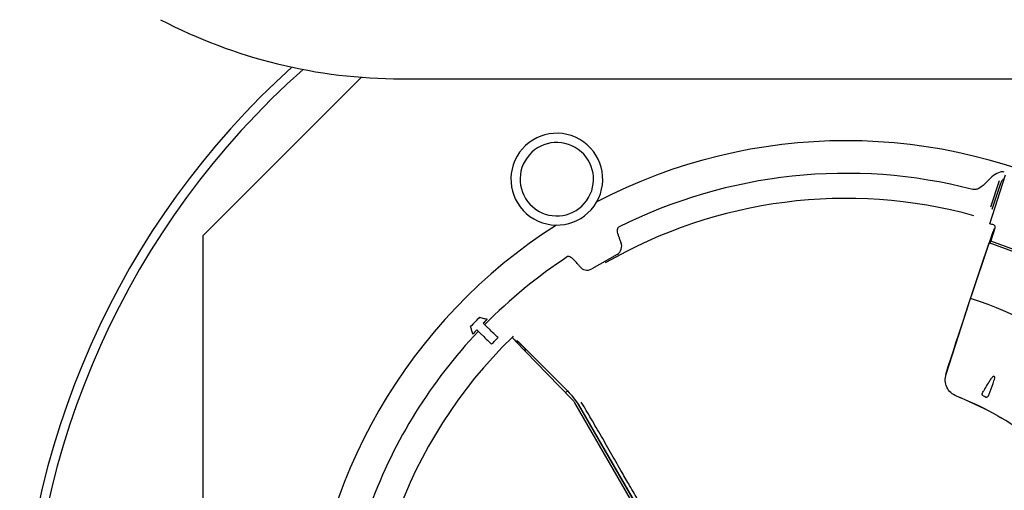
# Model space of a CAD drawing. Units: millimetres. Extents: x 166 to 822, y -45 to 564.
# Drawn here: x 603 to 624, y 465 to 476 of the extents above; entities that cross this region are included whole.
import ezdxf

# ---------------------------------------------------------------- set-up
doc = ezdxf.new("R2010")
doc.units = ezdxf.units.MM

msp = doc.modelspace()

# ---------------------------------------------------------------- linework, layer by layer
at = {"color": 7, "linetype": 'Continuous', "lineweight": 25}
for p, q in [((606.946, 470.83), (610.391, 474.275)), ((611.258, 474.242), (630.634, 474.242)), ((624.081, 471.084), (624.416, 472.148)), ((624.103, 471.452), (624.288, 472.028)), ((624.308, 471.961), (624.123, 471.391)), ((624.1, 470.7), (624.196, 470.994)), ((606.946, 451.454), (606.946, 470.83)), ((623.586, 469.239), (624.148, 470.912)), ((615.958, 470.416), (615.409, 470.099)), ((623.124, 467.809), (623.659, 469.456)), ((613.698, 468.631), (613.672, 468.606)), ((613.962, 468.352), (613.776, 468.54)), ((613.807, 468.52), (613.979, 468.346)), ((613.979, 468.346), (613.981, 468.347)), ((613.981, 468.347), (614.881, 467.442)), ((614.881, 467.442), (614.917, 467.397)), ((614.917, 467.397), (614.964, 467.349)), ((614.917, 467.397), (614.964, 467.349)), ((614.964, 467.349), (615.111, 467.153)), ((624.063, 467.372), (624.082, 467.43)), ((623.235, 453.083), (615.111, 467.153)), ((624.306, 466.863), (624.291, 466.872)), ((624.306, 466.863), (624.291, 466.871)), ((624.329, 466.851), (624.306, 466.864))]:
    msp.add_line(p, q, dxfattribs=at)
at = {"color": 7, "linetype": 'Continuous', "lineweight": 25, "flags": 128}
for points in [[(624.196, 470.994), (624.196, 470.994), (624.198, 471.014), (624.193, 471.032), (624.181, 471.048), (624.164, 471.057)], [(623.659, 469.456), (623.885, 470.129), (624.066, 470.665)], [(624.066, 470.665), (624.085, 470.685), (624.1, 470.7)], [(623.117, 467.799), (623.173, 467.971), (623.229, 468.143), (623.285, 468.315), (623.341, 468.487), (623.397, 468.659), (623.453, 468.831), (623.509, 469.003), (623.565, 469.175)], [(613.192, 468.769), (613.108, 468.85), (613.042, 468.914)], [(612.903, 468.77), (612.987, 468.689), (613.053, 468.625)], [(613.74, 468.535), (614.439, 467.814), (614.98, 467.255)], [(613.962, 468.352), (613.971, 468.349), (613.979, 468.346)], [(615.034, 467.181), (616.057, 465.41), (617.08, 463.638), (618.104, 461.865), (619.128, 460.092), (620.151, 458.319), (621.175, 456.546), (622.198, 454.774), (623.221, 453.002)], [(615.113, 467.154), (616.129, 465.397), (617.146, 463.639), (618.162, 461.88), (619.178, 460.121), (620.193, 458.361), (621.208, 456.602), (622.223, 454.843), (623.237, 453.084)]]:
    msp.add_lwpolyline(points, dxfattribs=at)
at = {"color": 7, "linetype": 'Continuous', "lineweight": 25}
for centre, radius, start, end in [((611.258, 485.552), 11.31, 242.388, 270), ((620.946, 461.142), 18, 132.1092, 227.8908), ((620.946, 461.142), 17.801, 131.6356, 228.3644), ((614.646, 472.054), 1, 60, 240), ((614.646, 472.054), 1, 240, 60), ((614.646, 472.054), 0.8, 60, 240), ((614.646, 472.054), 0.8, 240, 60), ((620.946, 461.142), 11.75, 62.4808, 117.5192), ((620.946, 461.142), 11.04, 75.5144, 116.6773), ((620.946, 461.142), 10.493, 74.6048, 120), ((620.946, 461.142), 11.75, 122.4808, 177.5192), ((620.946, 461.142), 10.424, 72.0229, 72.5), ((626.357, 470.18), 2.327, 160.1089, 161.6503), ((615.856, 470.593), 0.204, 300, 23.9929), ((620.946, 461.142), 10.021, 30, 71.8641), ((620.946, 461.142), 10.066, 30, 71.7389), ((620.946, 461.142), 11.04, 123.3227, 135.481), ((615.307, 470.276), 0.204, 216.0071, 300), ((620.946, 461.142), 8.745, 30, 71.9298), ((630.535, 466.906), 7.33, 161.4425, 161.9739), ((620.946, 461.142), 11.233, 135.2859, 136.7141), ((620.946, 461.142), 11.04, 136.519, 159.7543), ((620.946, 461.142), 10.424, 134.2632, 186.7686), ((620.946, 461.142), 10.021, 134.0297, 134.27), ((620.946, 461.142), 7.357, 63.901, 64.099), ((620.946, 461.142), 8.745, 133.913, 134.2955), ((620.946, 461.142), 6.635, 68.1097, 68.7333), ((620.946, 461.142), 6.634, 59.9003, 68.1024), ((620.946, 461.142), 6.636, 60.2522, 67.75), ((620.946, 461.142), 6.873, 63.7923, 64.2081), ((620.946, 461.142), 6.635, 59.7249, 59.8927), ((620.946, 461.142), 6.636, 51.6706, 59.3504)]:
    msp.add_arc(centre, radius, start, end, dxfattribs=at)
for points, knots in [([(624.305, 472.211), (624.254, 472.188), (624.144, 472.137), (624.06, 472.048), (624.014, 471.999)], [0, 0, 0, 0, 0.453526, 1, 1, 1, 1]), ([(624.394, 472.21), (624.379, 472.214), (624.349, 472.221), (624.32, 472.214), (624.305, 472.211)], [0, 0, 0, 0, 0.495582, 1, 1, 1, 1]), ([(624.391, 472.068), (624.373, 472.054), (624.336, 472.026), (624.318, 471.983), (624.308, 471.961)], [0, 0, 0, 0, 0.500007, 1, 1, 1, 1]), ([(624.014, 471.999), (623.961, 471.945), (623.89, 471.871), (623.785, 471.83), (623.739, 471.825), (623.718, 471.829), (623.708, 471.831)], [0, 0, 0, 0, 0.6191995, 0.8262512, 0.9157754, 1, 1, 1, 1]), ([(615.996, 470.799), (615.983, 470.845), (615.966, 470.905), (615.968, 470.974), (615.977, 470.995), (615.984, 471.003), (615.988, 471.006), (615.99, 471.007)], [0, 0, 0, 0, 0.653226, 0.857243, 0.935266, 0.968493, 1, 1, 1, 1]), ([(615.996, 470.799), (616.003, 470.778), (616.015, 470.739), (616.031, 470.701), (616.038, 470.685)], [0, 0, 0, 0, 0.55784, 1, 1, 1, 1]), ([(616.038, 470.685), (616.039, 470.683), (616.04, 470.68), (616.041, 470.677), (616.042, 470.676)], [0, 0, 0, 0, 0.5635483, 1, 1, 1, 1]), ([(615.057, 470.257), (615.025, 470.292), (614.981, 470.337), (614.921, 470.369), (614.898, 470.372), (614.887, 470.37), (614.883, 470.368), (614.881, 470.367)], [0, 0, 0, 0, 0.653266, 0.857255, 0.935479, 0.968757, 1, 1, 1, 1]), ([(615.136, 470.164), (615.122, 470.182), (615.097, 470.214), (615.069, 470.244), (615.057, 470.257)], [0, 0, 0, 0, 0.567479, 1, 1, 1, 1]), ([(615.142, 470.156), (615.141, 470.157), (615.139, 470.16), (615.137, 470.163), (615.136, 470.164)], [0, 0, 0, 0, 0.5561934, 1, 1, 1, 1]), ([(612.816, 468.68), (612.807, 468.711), (612.792, 468.765), (612.776, 468.82), (612.769, 468.844)], [0, 0, 0, 0, 0.557136, 1, 1, 1, 1]), ([(612.964, 469.045), (612.994, 469.038), (613.049, 469.024), (613.104, 469.01), (613.128, 469.004)], [0, 0, 0, 0, 0.56285, 1, 1, 1, 1]), ([(613.128, 469.004), (613.112, 468.987), (613.083, 468.957), (613.054, 468.927), (613.042, 468.914)], [0, 0, 0, 0, 0.559989, 1, 1, 1, 1]), ([(612.903, 468.77), (612.886, 468.754), (612.858, 468.724), (612.829, 468.694), (612.816, 468.68)], [0, 0, 0, 0, 0.560037, 1, 1, 1, 1]), ([(613.053, 468.625), (613.09, 468.589), (613.157, 468.524), (613.205, 468.478), (613.226, 468.458)], [0, 0, 0, 0, 0.551061, 1, 1, 1, 1]), ([(613.365, 468.602), (613.344, 468.622), (613.296, 468.668), (613.229, 468.733), (613.192, 468.769)], [0, 0, 0, 0, 0.448945, 1, 1, 1, 1]), ([(613.226, 468.458), (613.252, 468.485), (613.299, 468.533), (613.345, 468.581), (613.365, 468.602)], [0, 0, 0, 0, 0.559898, 1, 1, 1, 1]), ([(613.67, 468.607), (613.671, 468.606), (613.673, 468.604), (613.688, 468.589), (613.71, 468.567), (613.73, 468.546), (613.74, 468.535)], [0, 0, 0, 0, 0.249981, 0.499996, 0.750044, 1, 1, 1, 1]), ([(613.785, 468.489), (613.786, 468.493), (613.789, 468.503), (613.788, 468.522), (613.781, 468.532), (613.776, 468.54)], [0, 0, 0, 0, 0.184632, 0.416044, 1, 1, 1, 1]), ([(613.938, 468.331), (613.941, 468.334), (613.947, 468.34), (613.954, 468.347), (613.96, 468.351), (613.961, 468.352), (613.962, 468.352)], [0, 0, 0, 0, 0.214669, 0.456781, 0.720634, 1, 1, 1, 1]), ([(623.353, 467.325), (623.309, 467.348), (623.221, 467.394), (623.135, 467.518), (623.094, 467.664), (623.114, 467.761), (623.124, 467.809)], [0, 0, 0, 0, 0.2494685, 0.4997976, 0.7503601, 1, 1, 1, 1]), ([(623.971, 467.484), (623.995, 467.527), (624.035, 467.595), (624.092, 467.684), (624.125, 467.734), (624.149, 467.756), (624.155, 467.759), (624.157, 467.76), (624.159, 467.76), (624.16, 467.759)], [0, 0, 0, 0, 0.437588, 0.696859, 0.938926, 0.976019, 0.985434, 0.993578, 1, 1, 1, 1]), ([(624.082, 467.43), (624.113, 467.507), (624.152, 467.603), (624.183, 467.708), (624.187, 467.737), (624.186, 467.745), (624.184, 467.747), (624.183, 467.748), (624.183, 467.748)], [0, 0, 0, 0, 0.7361045, 0.9239349, 0.9741408, 0.9893748, 0.9950577, 1, 1, 1, 1]), ([(623.937, 467.33), (623.934, 467.332), (623.928, 467.336), (623.92, 467.344), (623.915, 467.355), (623.913, 467.368), (623.914, 467.383), (623.92, 467.406), (623.93, 467.422), (623.937, 467.433)], [0, 0, 0, 0, 0.090616, 0.181765, 0.283708, 0.393365, 0.52492, 0.669865, 1, 1, 1, 1]), ([(623.971, 467.484), (623.965, 467.475), (623.954, 467.457), (623.942, 467.44), (623.937, 467.433)], [0, 0, 0, 0, 0.561866, 1, 1, 1, 1]), ([(623.982, 467.308), (623.985, 467.307), (623.991, 467.304), (624.003, 467.304), (624.014, 467.307), (624.026, 467.313), (624.038, 467.323), (624.052, 467.342), (624.058, 467.359), (624.063, 467.372)], [0, 0, 0, 0, 0.090857, 0.18183, 0.284221, 0.39341, 0.525435, 0.669958, 1, 1, 1, 1]), ([(614.98, 467.255), (614.985, 467.25), (614.995, 467.241), (615.004, 467.23), (615.009, 467.226)], [0, 0, 0, 0, 0.559948, 1, 1, 1, 1]), ([(615.009, 467.226), (615.013, 467.218), (615.022, 467.203), (615.031, 467.188), (615.034, 467.181)], [0, 0, 0, 0, 0.55912, 1, 1, 1, 1]), ([(623.307, 453.12), (623.277, 453.172), (623.194, 453.316), (623.036, 453.591), (622.84, 453.931), (622.646, 454.268), (622.48, 454.555), (622.319, 454.835), (622.158, 455.114), (621.993, 455.401), (621.837, 455.673), (621.693, 455.918), (621.555, 456.155), (621.443, 456.367), (621.285, 456.662), (621.075, 456.982), (620.861, 457.349), (620.694, 457.666), (620.532, 457.963), (620.337, 458.265), (620.127, 458.607), (619.961, 458.896), (619.846, 459.102), (619.784, 459.216), (619.726, 459.322), (619.668, 459.427), (619.612, 459.527), (619.533, 459.657), (619.427, 459.828), (619.284, 460.071), (619.128, 460.337), (618.958, 460.645), (618.8, 460.952), (618.617, 461.268), (618.471, 461.5), (618.353, 461.691), (618.273, 461.832), (618.18, 461.998), (618.088, 462.164), (618.008, 462.311), (617.934, 462.451), (617.843, 462.609), (617.733, 462.794), (617.638, 462.952), (617.568, 463.068), (617.526, 463.138), (617.483, 463.21), (617.438, 463.287), (617.39, 463.372), (617.313, 463.509), (617.239, 463.642), (617.162, 463.78), (617.086, 463.913), (616.974, 464.1), (616.838, 464.327), (616.689, 464.585), (616.555, 464.822), (616.398, 465.096), (616.242, 465.36), (616.048, 465.695), (615.844, 466.054), (615.62, 466.445), (615.398, 466.828), (615.251, 467.076), (615.18, 467.197)], [0, 0, 0, 0, 0.0110881, 0.0306144, 0.0585787, 0.0835349, 0.102388, 0.1198069, 0.1432872, 0.1617996, 0.1808446, 0.2011367, 0.2142843, 0.2314053, 0.2454354, 0.2759883, 0.3019363, 0.3238459, 0.3420562, 0.3643461, 0.3901815, 0.416012, 0.4259204, 0.4336822, 0.4399097, 0.4482651, 0.4556963, 0.461089, 0.4762673, 0.4929726, 0.5130001, 0.5332608, 0.5578286, 0.5766243, 0.6006294, 0.608396, 0.6180493, 0.6305561, 0.6434674, 0.6529451, 0.6616229, 0.6725891, 0.686543, 0.7014318, 0.7066412, 0.7115197, 0.7165033, 0.722006, 0.7280185, 0.7345415, 0.7510106, 0.7560826, 0.7636985, 0.7792475, 0.7963775, 0.8124786, 0.8341963, 0.8467088, 0.8707149, 0.890828, 0.918237, 0.9468185, 0.9740724, 1, 1, 1, 1]), ([(623.436, 467.292), (623.433, 467.293), (623.428, 467.295), (623.422, 467.297), (623.42, 467.298)], [0, 0, 0, 0, 0.559926, 1, 1, 1, 1]), ([(623.459, 467.284), (623.455, 467.285), (623.447, 467.288), (623.439, 467.291), (623.436, 467.292)], [0, 0, 0, 0, 0.555019, 1, 1, 1, 1]), ([(624.26, 466.89), (624.256, 466.893), (624.249, 466.897), (624.242, 466.901), (624.239, 466.903)], [0, 0, 0, 0, 0.56522, 1, 1, 1, 1]), ([(624.275, 466.882), (624.272, 466.883), (624.267, 466.886), (624.262, 466.889), (624.26, 466.89)], [0, 0, 0, 0, 0.559915, 1, 1, 1, 1]), ([(624.29, 466.871), (624.297, 466.868), (624.31, 466.861), (624.323, 466.854), (624.329, 466.851)], [0, 0, 0, 0, 0.500039, 1, 1, 1, 1])]:
    msp.add_open_spline(points, degree=3, knots=knots, dxfattribs=at)

doc.saveas('drawing.dxf')
